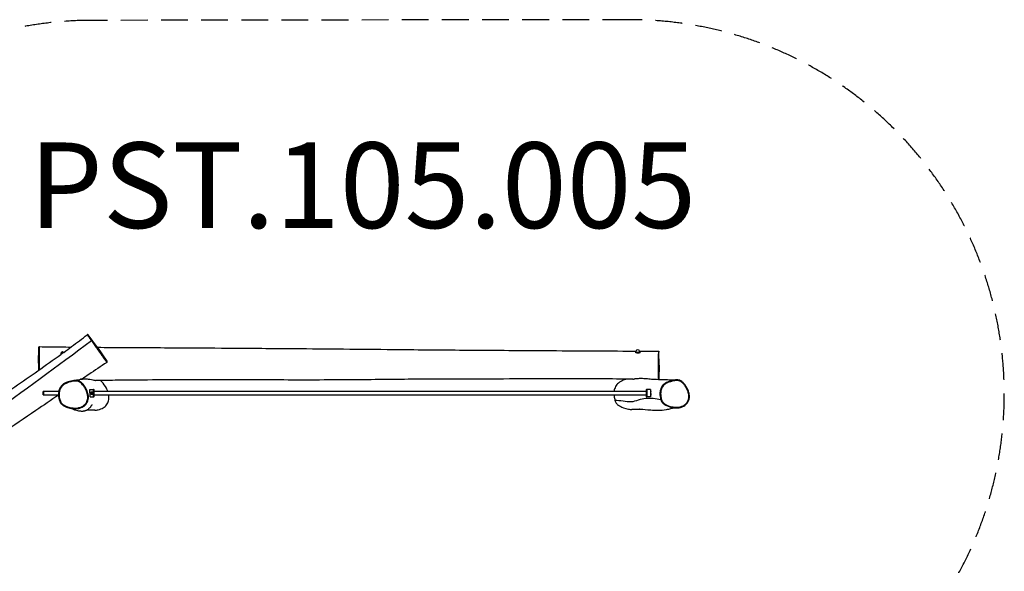
# Model space of a CAD drawing. Units: millimetres. Extents: x -4365 to 4418, y -3419 to 1738.
# Drawn here: x -183 to 4418, y -841 to 1738 of the extents above; entities that cross this region are included whole.
import ezdxf

# ---------------------------------------------------------------- set-up
doc = ezdxf.new("R2010")
doc.units = ezdxf.units.MM
doc.header["$LTSCALE"] = 50
doc.linetypes.add('DASHED', pattern=[0.75, 0.5, -0.25])
doc.layers.add('SW_hulplaag', color=6, linetype='Continuous', plot=False)
doc.layers.add('SW_Toestellen', color=2, linetype='Continuous')
doc.styles.add('SPW_2D_CAD', font='arial.ttf', dxfattribs={"height": 400})

msp = doc.modelspace()

# ---------------------------------------------------------------- linework, layer by layer
at = {"layer": 'SW_Toestellen'}
for p, q in [((180.3, 205.4), (137.4, 264.4)), ((-94.8, 132.4), (-93.2, 206.1)), ((180.3, 205.4), (224, 140.8)), ((2696.9, 183.4), (2696.9, 186.7)), ((2713.9, 183.3), (2713.9, 186.6)), ((2805.2, 122.6), (2804.3, 184)), ((2696.4, 180.9), (2696.4, 180.9)), ((2705.3, 178.4), (2705.3, 179.1)), ((2714.4, 180.5), (2714.4, 180.8)), ((-94.8, 132.4), (-94.3, 99.1)), ((2805.2, 122.6), (2803.9, 58.4)), ((108.1, 57.5), (106.9, 59.3)), ((0, 0), (-72.4, 0)), ((144.5, 2), (144.9, 2)), ((144.9, 9.3), (145.1, 9.5)), ((144.9, -2.2), (144.9, 9.3)), ((145.1, -3), (145.1, 9.5)), ((145.1, 9.5), (162.9, 9.5)), ((162.9, -25.5), (162.9, 9.5)), ((164.9, -23.5), (164.9, 7.5)), ((2744.9, 0), (164.9, 0)), ((2744.9, 7.5), (2744.9, -23.5)), ((2746.9, 9.5), (2746.9, -25.5)), ((2764.7, 9.5), (2746.9, 9.5)), ((2764.7, 9.5), (2764.7, -25.5)), ((2764.9, 9.3), (2764.7, 9.5)), ((2764.9, 9.3), (2764.9, -25.3)), ((2765.2, 2), (2764.9, 2)), ((-72.4, -16), (-1.2, -16)), ((146.8, -25.5), (162.9, -25.5)), ((164.9, -16), (2744.9, -16)), ((2764.7, -25.5), (2746.9, -25.5)), ((2764.9, -25.3), (2764.7, -25.5)), ((2765.8, -18), (2764.9, -18))]:
    msp.add_line(p, q, dxfattribs=at)
at = {"layer": 'SW_Toestellen', "color": 254, "linetype": 'DASHED', "ltscale": 5}
msp.add_lwpolyline([(2665.5, 1737.6), (152.2, 1734.4, 0.135064), (-742.7, 1486.9), (-3512.4, -166.9, 1), (-1718, -3172), (638.2, -1765), (2670.1, -1762.4, 1), (2665.5, 1737.6)], format="xyb", dxfattribs=at)
at = {"layer": 'SW_Toestellen'}
for radius in [4.58, 2.41, 1, 0.498]:
    msp.add_circle((154.9, -8), radius, dxfattribs=at)
for centre, radius, start, end in [((17.8, 175.8), 8.5, 50.8629, 201.1589), ((2705.4, 186.6), 8.5, 359.8072, 179.8072), ((162.9, 7.5), 2, 0, 90), ((2746.9, 7.5), 2, 90, 180), ((154.9, -8), 2.31, 132.3467, 192.3467), ((154.9, -8), 2.31, 192.3467, 252.3467), ((154.9, -8), 2.31, 72.3467, 132.3467), ((154.9, -8), 2.31, 252.3467, 312.3467), ((154.9, -8), 2.31, 12.3467, 72.3467), ((154.9, -8), 2.31, 312.3467, 12.3467), ((162.9, -23.5), 2, 270, 0), ((2746.9, -23.5), 2, 180, 270)]:
    msp.add_arc(centre, radius, start, end, dxfattribs=at)
for centre, major_axis, ratio, start_param, end_param in [((153.8, 235.8), (2.45, 1.73), 0.465609, 0.016286, 1.566094), ((2705.4, 183.3), (-9, 0.03), 0.328505, 5.948289, 6.272433), ((2705.4, 186.6), (-8.5, 0.03), 0.328505, 0, 3.141593), ((2705.4, 183.3), (9, -0.03), 0.328505, 6.272433, 6.618081), ((2705.4, 183.3), (-9, 0.03), 0.328505, 6.272433, 7.319631), ((2705.4, 183.3), (8.5, -0.03), 0.328505, 3.141593, 6.283185), ((2705.4, 183.3), (9, -0.03), 0.328505, 4.178038, 5.225236), ((2705.4, 183.3), (9, -0.03), 0.328505, 5.225236, 6.272433), ((6, -41), (-2.86, -0.9), 0.013157, 4.776758, 6.283185), ((2815.9, -37.5), (-2.86, -0.9), 0.032846, 0.095188, 1.652664)]:
    msp.add_ellipse(centre, major_axis=major_axis, ratio=ratio, start_param=start_param, end_param=end_param, dxfattribs=at)
msp.add_ellipse((-72.4, -8), major_axis=(0, 8), ratio=0.148774, dxfattribs=at)
for points, knots in [([(153, 237), (-6, 117.8), (-166.1, 0.3), (-374.4, -149.2), (-421.5, -182.4), (-468.8, -215.5)], [0.0012101, 0.0012101, 0.0012101, 0.0012101, 0.1714828, 0.1714828, 0.2209421, 0.2209421, 0.2209421, 0.2209421]), ([(23.2, 182.4), (35.4, 191.4), (47.7, 200.4), (84.4, 227.7), (108.8, 246.3), (133.1, 265)], [335.500113, 335.500113, 335.500113, 335.500113, 340.088257, 340.088257, 349.279874, 349.279874, 349.279874, 349.279874]), ([(137.4, 264.4), (137.4, 264.4), (137.4, 264.4), (137.4, 264.4), (137.3, 264.4), (137.3, 264.4), (137.3, 264.4), (137.3, 264.5), (137.3, 264.5), (137.2, 264.5), (137.2, 264.6), (137.2, 264.6), (137.2, 264.6), (137.1, 264.7), (137.1, 264.7), (137, 264.8), (136.9, 264.9), (136.7, 265.1), (136.6, 265.2), (136.2, 265.3), (136, 265.4), (135.6, 265.6), (135.4, 265.6), (134.9, 265.6), (134.4, 265.6), (133.7, 265.4), (133.4, 265.2), (133.1, 265)], [-3.8367349, -3.8367349, -3.8367349, -3.8367349, -3.8049077, -3.8049077, -3.7730806, -3.7730806, -3.7412534, -3.7412534, -3.7253398, -3.7253398, -3.7124405, -3.7124405, -3.7061658, -3.7061658, -3.6968793, -3.6968793, -3.6890777, -3.6890777, -3.6848913, -3.6848913, -3.6822051, -3.6822051, -3.6807655, -3.6807655, -3.6788188, -3.6788188, -3.677599, -3.677599, -3.677599, -3.677599]), ([(133.1, 265), (133.1, 265), (133.1, 265), (133.3, 264.7), (133.5, 264.4), (134.3, 263.4), (134.7, 262.7), (135.9, 261), (136.7, 260), (138.6, 257.2), (139.9, 255.4), (143, 251.1), (144.9, 248.4), (148.8, 242.9), (150.9, 239.9), (153, 237)], [-3.677599, -3.677599, -3.677599, -3.677599, -3.344683, -3.344683, -2.600267, -2.600267, -1.970639, -1.970639, -1.323047, -1.323047, -0.54981, -0.54981, 0.319252, 0.319252, 1.155633, 1.155633, 1.155633, 1.155633]), ([(156.2, 237.6), (154.2, 240.4), (152.2, 243.3), (148.4, 248.6), (146.7, 251.1), (143.8, 255.2), (142.6, 256.9), (140.7, 259.6), (140, 260.6), (138.9, 262.2), (138.5, 262.8), (137.8, 263.8), (137.5, 264.1), (137.4, 264.4), (137.3, 264.4), (137.4, 264.4)], [-1.155643, -1.155643, -1.155643, -1.155643, -0.319252, -0.319252, 0.54981, 0.54981, 1.323047, 1.323047, 1.970639, 1.970639, 2.600267, 2.600267, 3.344683, 3.344683, 3.836735, 3.836735, 3.836735, 3.836735]), ([(153, 237), (157, 231.3), (161.3, 225.2), (167.7, 216), (169.9, 212.8), (174.3, 206.6), (176.5, 203.4), (180.4, 197.7), (182.2, 195.2), (185.7, 190.1), (187.5, 187.5), (190.8, 182.8), (192.3, 180.7), (195.2, 176.6), (196.6, 174.6), (199.5, 170.4), (201.1, 168.2), (203.5, 164.7), (204.5, 163.3), (207.1, 159.6), (208.7, 157.4), (210.9, 154.2), (211.7, 153.1), (213.9, 149.9), (215.3, 148), (217.5, 144.8), (218.4, 143.5), (220.6, 140.3), (221.8, 138.6), (223.2, 136.6), (223.5, 136), (223.8, 135.6), (223.9, 135.5), (223.9, 135.5)], [-31.755431, -31.755431, -31.755431, -31.755431, -30.14476, -30.14476, -29.339425, -29.339425, -28.53409, -28.53409, -27.908708, -27.908708, -27.283325, -27.283325, -26.772934, -26.772934, -26.262542, -26.262542, -25.600488, -25.600488, -25.132643, -25.132643, -24.268357, -24.268357, -23.789948, -23.789948, -22.845435, -22.845435, -22.100959, -22.100959, -20.795603, -20.795603, -19.956861, -19.956861, -19.546726, -19.546726, -19.546726, -19.546726]), ([(224, 140.8), (223.8, 141), (223.7, 141.2), (222.7, 142.7), (221.5, 144.3), (219.3, 147.5), (218.5, 148.8), (216.3, 151.8), (215, 153.7), (212.8, 156.8), (212.1, 157.9), (209.9, 161), (208.3, 163.2), (205.8, 166.8), (204.9, 168.1), (202.5, 171.4), (201.1, 173.5), (198.3, 177.4), (197, 179.2), (194.4, 183), (193, 185), (189.9, 189.4), (188.2, 191.8), (184.8, 196.7), (183.1, 199.2), (179.3, 204.7), (177.1, 207.8), (172.8, 214), (170.6, 217), (164.3, 226.1), (160.1, 232), (156.2, 237.6)], [20.515289, 20.515289, 20.515289, 20.515289, 20.795603, 20.795603, 22.100959, 22.100959, 22.845435, 22.845435, 23.789948, 23.789948, 24.268357, 24.268357, 25.132643, 25.132643, 25.600488, 25.600488, 26.262542, 26.262542, 26.772934, 26.772934, 27.283325, 27.283325, 27.908708, 27.908708, 28.53409, 28.53409, 29.339425, 29.339425, 30.14476, 30.14476, 31.755431, 31.755431, 31.755431, 31.755431]), ([(-93.2, 206.1), (-93.2, 206.2), (-93.2, 206.2), (-93.2, 206.4), (-93.2, 206), (-93.2, 204.5), (-93.2, 203.9), (-93.2, 202), (-93.3, 200.3), (-93.3, 196.5), (-93.3, 194.4), (-93.3, 189.3), (-93.3, 186.4), (-93.3, 180.9), (-93.3, 178.5), (-93.3, 173.7), (-93.3, 171.3), (-93.4, 166.9), (-93.4, 164.9), (-93.4, 160.8), (-93.4, 158.7), (-93.4, 155.4), (-93.4, 154.3), (-93.4, 150.8), (-93.4, 148.3), (-93.4, 143.8), (-93.4, 141.9), (-93.5, 137.4), (-93.5, 134.9), (-93.5, 129.8), (-93.5, 127.3), (-93.6, 120.8), (-93.6, 116.7), (-93.6, 111), (-93.6, 109.3), (-93.7, 104.9), (-93.7, 102.2), (-93.7, 99.5)], [0.324617, 0.324617, 0.324617, 0.324617, 0.44793, 0.44793, 1.37779, 1.37779, 1.821169, 1.821169, 2.609335, 2.609335, 3.397502, 3.397502, 4.299452, 4.299452, 4.966388, 4.966388, 5.587834, 5.587834, 6.062731, 6.062731, 6.537629, 6.537629, 6.769814, 6.769814, 7.281927, 7.281927, 7.67121, 7.67121, 8.192538, 8.192538, 8.713867, 8.713867, 9.565698, 9.565698, 9.93823, 9.93823, 10.536467, 10.536467, 10.536467, 10.536467]), ([(-90.2, 209.2), (-90.5, 209.2), (-90.8, 209.2), (-91.4, 209), (-91.7, 208.9), (-92.1, 208.6), (-92.3, 208.4), (-92.7, 208), (-92.8, 207.8), (-93, 207.4), (-93, 207.3), (-93.1, 206.9), (-93.2, 206.9), (-93.2, 206.7), (-93.2, 206.7), (-93.2, 206.6), (-93.2, 206.6), (-93.2, 206.5), (-93.2, 206.5), (-93.2, 206.4), (-93.2, 206.4), (-93.2, 206.3), (-93.2, 206.3), (-93.2, 206.3), (-93.2, 206.3), (-93.2, 206.2), (-93.2, 206.2), (-93.2, 206.2), (-93.2, 206.2), (-93.2, 206.1)], [-0.5974911, -0.5974911, -0.5974911, -0.5974911, -0.5964131, -0.5964131, -0.595228, -0.595228, -0.5936707, -0.5936707, -0.5912245, -0.5912245, -0.5865904, -0.5865904, -0.5785647, -0.5785647, -0.5711758, -0.5711758, -0.5625542, -0.5625542, -0.5490624, -0.5490624, -0.5191153, -0.5191153, -0.4645404, -0.4645404, -0.4099656, -0.4099656, -0.3553907, -0.3553907, -0.3246168, -0.3246168, -0.3246168, -0.3246168]), ([(-90.7, 101.6), (-90.7, 103.2), (-90.7, 104.9), (-90.7, 108.3), (-90.7, 110), (-90.7, 115.8), (-90.7, 119.9), (-90.6, 126.6), (-90.6, 129.2), (-90.6, 134.4), (-90.6, 137), (-90.5, 141.7), (-90.5, 143.7), (-90.4, 148.5), (-90.4, 151.3), (-90.4, 155.1), (-90.4, 156.3), (-90.3, 159.9), (-90.3, 162.1), (-90.3, 166.5), (-90.3, 168.5), (-90.2, 173.1), (-90.2, 175.5), (-90.2, 180.5), (-90.2, 183), (-90.2, 188.6), (-90.2, 191.6), (-90.1, 196.8), (-90.1, 199), (-90.1, 203), (-90.1, 204.7), (-90.1, 206.7), (-90.1, 207.4), (-90.2, 208.8), (-90.2, 209.2), (-90.2, 209.2)], [-10.292675, -10.292675, -10.292675, -10.292675, -9.93823, -9.93823, -9.565698, -9.565698, -8.713867, -8.713867, -8.192538, -8.192538, -7.67121, -7.67121, -7.281927, -7.281927, -6.769814, -6.769814, -6.537629, -6.537629, -6.062731, -6.062731, -5.587834, -5.587834, -4.966388, -4.966388, -4.299452, -4.299452, -3.397502, -3.397502, -2.609335, -2.609335, -1.821169, -1.821169, -1.37779, -1.37779, -0.597491, -0.597491, -0.597491, -0.597491]), ([(-90.2, 209.2), (-56.9, 208.8), (-23.6, 208.4), (25.5, 207.8), (41.4, 207.6), (57.2, 207.5)], [0, 0, 0, 0, 10.000065, 10.000065, 14.757897, 14.757897, 14.757897, 14.757897]), ([(179.6, 206.3), (222.9, 206), (266.2, 205.6), (408, 204.8), (506.5, 204.5), (687.8, 203.5), (770.5, 202.9), (954.6, 201.4), (1055.9, 200.6), (1311.7, 198.7), (1466.2, 197.1), (1723.7, 194.7), (1826.8, 193.9), (2044.8, 192.3), (2159.7, 191.6), (2412.2, 190), (2549.7, 189.3), (2690.5, 188.6), (2693.8, 188.6), (2697.2, 188.6)], [27.007339, 27.007339, 27.007339, 27.007339, 40.002566, 40.002566, 69.544284, 69.544284, 94.391931, 94.391931, 124.787206, 124.787206, 171.151555, 171.151555, 202.063938, 202.063938, 236.551409, 236.551409, 277.821066, 277.821066, 278.825129, 278.825129, 278.825129, 278.825129]), ([(2696.5, 184.2), (2696.6, 184.2), (2696.7, 184.3), (2696.8, 184.4), (2696.9, 184.5), (2696.9, 184.5)], [-0.7402954, -0.7402954, -0.7402954, -0.7402954, -0.6628979, -0.6628979, -0.6275726, -0.6275726, -0.6275726, -0.6275726]), ([(2801.3, 188.2), (2801.3, 188.2), (2801.4, 188), (2801.4, 187.6), (2801.4, 187.1), (2801.4, 185.9), (2801.4, 185.2), (2801.4, 183.5), (2801.4, 182.6), (2801.4, 180.2), (2801.4, 178.4), (2801.3, 174.9), (2801.3, 173.3), (2801.3, 168.8), (2801.2, 165.9), (2801.2, 159.8), (2801.1, 156.8), (2801.1, 150.4), (2801, 146.9), (2801, 141.1), (2801, 138.9), (2800.9, 134.1), (2800.9, 131.6), (2800.9, 126.4), (2800.9, 123.8), (2800.8, 118.7), (2800.8, 116.3), (2800.8, 109.7), (2800.8, 105.6), (2800.8, 99.4), (2800.8, 97.3), (2800.9, 93.1), (2800.9, 91.2), (2800.9, 87.5), (2800.9, 85.8), (2800.9, 81.7), (2800.9, 79.4), (2800.9, 75.1), (2800.9, 73.2), (2800.9, 70.7), (2800.9, 70.1), (2800.9, 67.7), (2800.9, 66.1), (2800.9, 63.5), (2800.9, 62.5), (2800.9, 59.9), (2800.9, 58.5), (2800.9, 57), (2800.8, 56.6), (2800.8, 56.3)], [-0.451523, -0.451523, -0.451523, -0.451523, 0.102455, 0.102455, 0.984399, 0.984399, 2.026868, 2.026868, 2.944782, 2.944782, 4.421575, 4.421575, 5.524706, 5.524706, 7.134829, 7.134829, 8.484361, 8.484361, 9.833892, 9.833892, 10.622131, 10.622131, 11.480368, 11.480368, 12.338605, 12.338605, 13.105456, 13.105456, 14.448437, 14.448437, 15.207705, 15.207705, 15.966972, 15.966972, 16.688057, 16.688057, 17.802203, 17.802203, 18.916347, 18.916347, 19.318851, 19.318851, 20.465674, 20.465674, 21.387528, 21.387528, 22.870446, 22.870446, 23.458565, 23.458565, 23.458565, 23.458565]), ([(2801.3, 188.2), (2801.6, 188.2), (2802, 188.1), (2802.5, 187.9), (2802.8, 187.8), (2803.3, 187.5), (2803.4, 187.3), (2803.8, 186.9), (2803.9, 186.7), (2804.1, 186.3), (2804.1, 186.2), (2804.2, 186), (2804.2, 185.9), (2804.3, 185.7), (2804.3, 185.7), (2804.3, 185.6), (2804.3, 185.6), (2804.3, 185.5), (2804.3, 185.4), (2804.3, 185.3), (2804.3, 185.2), (2804.3, 185.1), (2804.3, 185), (2804.3, 184.8), (2804.3, 184.7), (2804.3, 184.5), (2804.3, 184.4), (2804.3, 184.2), (2804.3, 184.1), (2804.3, 184)], [-0.451523, -0.451523, -0.451523, -0.451523, -0.447556, -0.447556, -0.443151, -0.443151, -0.437317, -0.437317, -0.428167, -0.428167, -0.412488, -0.412488, -0.39397, -0.39397, -0.374198, -0.374198, -0.346204, -0.346204, -0.291526, -0.291526, -0.108547, -0.108547, 0.137557, 0.137557, 0.38366, 0.38366, 0.629764, 0.629764, 0.778995, 0.778995, 0.778995, 0.778995]), ([(2803.9, 58.4), (2803.9, 58.4), (2803.9, 58.5), (2803.9, 59), (2803.9, 59.6), (2803.9, 61.4), (2803.9, 62.7), (2803.9, 65.2), (2803.9, 66.2), (2803.9, 68.8), (2803.9, 70.3), (2803.9, 72.6), (2803.9, 73.2), (2803.9, 75.6), (2803.9, 77.5), (2803.9, 81.6), (2803.9, 83.8), (2803.9, 87.8), (2803.9, 89.4), (2803.9, 92.8), (2803.9, 94.7), (2803.9, 98.6), (2803.9, 100.6), (2803.9, 106.4), (2803.9, 110.2), (2804, 116.4), (2804, 118.7), (2804, 123.4), (2804, 125.9), (2804, 130.8), (2804, 133.2), (2804.1, 137.7), (2804.1, 139.8), (2804.1, 145.3), (2804.2, 148.6), (2804.2, 154.9), (2804.2, 157.7), (2804.3, 163.6), (2804.3, 166.4), (2804.3, 170.7), (2804.3, 172.3), (2804.4, 175.7), (2804.4, 177.4), (2804.4, 179.8), (2804.4, 180.7), (2804.4, 182.3), (2804.4, 183.1), (2804.4, 183.8), (2804.4, 183.9), (2804.3, 184)], [-24.064794, -24.064794, -24.064794, -24.064794, -23.854926, -23.854926, -22.870446, -22.870446, -21.387528, -21.387528, -20.465674, -20.465674, -19.318851, -19.318851, -18.916347, -18.916347, -17.802203, -17.802203, -16.688057, -16.688057, -15.966972, -15.966972, -15.207705, -15.207705, -14.448437, -14.448437, -13.105456, -13.105456, -12.338605, -12.338605, -11.480368, -11.480368, -10.622131, -10.622131, -9.833892, -9.833892, -8.484361, -8.484361, -7.134829, -7.134829, -5.524706, -5.524706, -4.421575, -4.421575, -2.944782, -2.944782, -2.026868, -2.026868, -0.984399, -0.984399, -0.778995, -0.778995, -0.778995, -0.778995]), ([(-500.9, -184.5), (-402.8, -115.6), (-304.4, -47), (-133.8, 71.7), (-60.9, 121.8), (9.9, 172.8)], [271.500401, 271.500401, 271.500401, 271.500401, 307.480792, 307.480792, 333.845513, 333.845513, 333.845513, 333.845513]), ([(23.2, 182.4), (23.2, 182.4), (23.1, 182.4), (22.9, 182.2), (22.6, 181.9), (21.8, 181.3), (21.4, 180.9), (20.1, 179.9), (19.4, 179.3), (18.3, 178.5), (18.1, 178.4), (17.7, 178.1), (17.6, 178), (17.4, 177.8), (17.2, 177.7), (17, 177.6), (16.9, 177.5), (16.5, 177.2), (16.3, 177.1), (15.4, 176.4), (14.7, 175.9), (13.3, 174.9), (12.6, 174.4), (11.4, 173.6), (10.9, 173.3), (10.1, 172.9), (9.9, 172.8), (9.9, 172.8)], [-2.587356, -2.587356, -2.587356, -2.587356, -2.402968, -2.402968, -2.112252, -2.112252, -1.846437, -1.846437, -1.518426, -1.518426, -1.429424, -1.429424, -1.380578, -1.380578, -1.340266, -1.340266, -1.292878, -1.292878, -1.212434, -1.212434, -0.942228, -0.942228, -0.651766, -0.651766, -0.328665, -0.328665, 0, 0, 0, 0]), ([(224, 140.8), (224.1, 140.7), (224.1, 140.5), (224.3, 140.3), (224.4, 140.2), (224.5, 140), (224.6, 139.9), (224.7, 139.7), (224.7, 139.7), (224.8, 139.5), (224.8, 139.5), (224.9, 139.3), (224.9, 139.3), (225, 139.1), (225, 139.1), (225, 139), (225.1, 138.9), (225.2, 138.6), (225.2, 138.4), (225.2, 137.9), (225.2, 137.7), (225.1, 137.4), (225.1, 137.2), (224.9, 136.7), (224.7, 136.3), (224.3, 135.8), (224.1, 135.6), (223.9, 135.5)], [-20.5152895, -20.5152895, -20.5152895, -20.5152895, -20.3215769, -20.3215769, -20.1278642, -20.1278642, -19.9341516, -19.9341516, -19.740439, -19.740439, -19.6435827, -19.6435827, -19.6138393, -19.6138393, -19.6011383, -19.6011383, -19.5825446, -19.5825446, -19.5674793, -19.5674793, -19.5612891, -19.5612891, -19.5568165, -19.5568165, -19.5501658, -19.5501658, -19.5467264, -19.5467264, -19.5467264, -19.5467264]), ([(223.9, 135.5), (196.2, 116.9), (168.6, 98.2), (130.2, 72.2), (119.4, 64.9), (108.6, 57.6)], [0, 0, 0, 0, 10.00001, 10.00001, 13.918082, 13.918082, 13.918082, 13.918082]), ([(71, 51.1), (66.1, 50.5), (61.2, 49.5), (52.5, 47.4), (48.5, 46.3), (41.3, 43.9), (38.1, 42.7), (32.6, 40.3), (30.3, 39.2), (26.3, 37), (24.5, 35.9), (19.9, 32.8), (17.2, 30.7), (12.7, 26.3), (10.9, 24.1), (7.6, 19.8), (6.3, 17.5), (3.9, 12.8), (2.8, 10.3), (1.1, 4.9), (0.4, 2.1), (-0.7, -4.3), (-1.1, -7.7), (-1.3, -15.5), (-1.1, -19.8), (-0.3, -26.7), (0.1, -29.3), (1.1, -34.5), (1.7, -37.1), (3.1, -41.9), (3.8, -44.1), (5.2, -47.7), (5.8, -49.1), (7.6, -52.5), (8.8, -54.5), (11.2, -57.6), (12.4, -58.8), (14.9, -61.2), (16.3, -62.3), (19.9, -64.8), (22.1, -66.1), (28.3, -69.5), (32.4, -71.3), (39.8, -74.2), (43.1, -75.4), (49.5, -77.3), (52.7, -78.1), (58.8, -79.4), (61.6, -79.9), (67.1, -80.6), (69.8, -80.8), (74.8, -81), (77.3, -81), (84.2, -80.7), (88.7, -80.2), (97.1, -78.4), (101, -77.2), (108.1, -74.3), (111.3, -72.7), (117, -69.2), (119.6, -67.3), (124.1, -63.3), (126.1, -61.3), (129.1, -57.5), (130.3, -55.8), (132.5, -52.3), (133.4, -50.4), (134.3, -48.6)], [15.842503, 15.842503, 15.842503, 15.842503, 16.834665, 16.834665, 17.661378, 17.661378, 18.349799, 18.349799, 18.861074, 18.861074, 19.263135, 19.263135, 19.939402, 19.939402, 20.480487, 20.480487, 20.984444, 20.984444, 21.505585, 21.505585, 22.08014, 22.08014, 22.763163, 22.763163, 23.616459, 23.616459, 24.141211, 24.141211, 24.678753, 24.678753, 25.130411, 25.130411, 25.435402, 25.435402, 25.865512, 25.865512, 26.1723, 26.1723, 26.514285, 26.514285, 27.013114, 27.013114, 27.911741, 27.911741, 28.611983, 28.611983, 29.268335, 29.268335, 29.851909, 29.851909, 30.376902, 30.376902, 30.857225, 30.857225, 31.753512, 31.753512, 32.549244, 32.549244, 33.250251, 33.250251, 33.867766, 33.867766, 34.414628, 34.414628, 34.80958, 34.80958, 35.204532, 35.204532, 35.204532, 35.204532]), ([(5.8, -41), (5, -38.7), (4.4, -36.3), (2.8, -29), (2.1, -24.1), (1.5, -14.4), (1.5, -9.6), (2.5, -1.6), (3.1, 1.8), (5.1, 8.5), (6.4, 11.8), (9.8, 18.1), (12, 21.1), (16.2, 25.8), (18.1, 27.5), (22.2, 30.9), (24.4, 32.5), (29.1, 35.3), (31.6, 36.6), (38.4, 39.8), (42.9, 41.5), (50.2, 43.8), (53, 44.6), (59.1, 46.1), (62.4, 46.8), (68.8, 47.9), (72, 48.3), (77.6, 48.7), (80.1, 48.7), (85.1, 48.4), (87.5, 47.9), (91.6, 46.7), (93.2, 46), (96.3, 44.5), (97.8, 43.6), (102.5, 40.3), (105.4, 37.7), (110.2, 32.6), (112.2, 30.2), (115, 26.6), (115.9, 25.4), (119.2, 20.7), (121.5, 17), (125.7, 9.5), (127.6, 5.5), (130.8, -2.3), (132.1, -6.2), (133.9, -13.1), (134.5, -16), (135, -20.1), (135.2, -21.2), (135.5, -25.4), (135.6, -28.5), (135, -35.3), (134.4, -39), (132.3, -45.5), (131, -48.5), (128.1, -53.6), (126.6, -55.7), (123.5, -59.4), (122, -61), (118.7, -64.1), (116.9, -65.4), (111.2, -69.4), (107.1, -71.5), (99.9, -74.3), (97, -75.2), (92.5, -76.3), (90.9, -76.6), (85.1, -77.6), (80.8, -78), (72.8, -78.1), (69.2, -77.9), (60.9, -76.9), (56.3, -76), (48.2, -74), (44.8, -72.9), (38.7, -70.7), (36.1, -69.7), (32.3, -68.1), (31.1, -67.5), (28.1, -66.1), (26.3, -65.2), (22.8, -63.2), (21.1, -62.2), (17.4, -59.6), (15.5, -58), (12.1, -54.3), (10.6, -52.1), (7.9, -47), (6.7, -44), (5.8, -41)], [-24.828108, -24.828108, -24.828108, -24.828108, -24.321311, -24.321311, -23.301597, -23.301597, -22.331592, -22.331592, -21.628881, -21.628881, -20.906425, -20.906425, -20.153136, -20.153136, -19.626182, -19.626182, -19.062037, -19.062037, -18.497891, -18.497891, -17.513612, -17.513612, -16.914405, -16.914405, -16.227594, -16.227594, -15.569597, -15.569597, -15.060651, -15.060651, -14.551705, -14.551705, -14.193186, -14.193186, -13.834667, -13.834667, -13.028364, -13.028364, -12.393663, -12.393663, -12.089957, -12.089957, -11.204372, -11.204372, -10.318786, -10.318786, -9.471554, -9.471554, -8.855461, -8.855461, -8.628921, -8.628921, -7.985057, -7.985057, -7.235648, -7.235648, -6.569882, -6.569882, -6.039083, -6.039083, -5.580146, -5.580146, -5.121209, -5.121209, -4.163385, -4.163385, -3.54628, -3.54628, -3.213019, -3.213019, -2.323241, -2.323241, -1.582392, -1.582392, -0.612608, -0.612608, 0.130819, 0.130819, 0.707807, 0.707807, 0.985987, 0.985987, 1.392329, 1.392329, 1.798672, 1.798672, 2.308805, 2.308805, 2.84638, 2.84638, 3.501326, 3.501326, 3.501326, 3.501326]), ([(67.2, 50.6), (68.6, 50.9), (70.8, 51.4), (75.6, 52.3), (78.1, 52.7), (86.5, 53.8), (87.9, 54.1), (102.4, 56.8), (109.1, 57.9), (124.5, 58.5), (131.3, 58.2), (137.5, 58)], [23.947498, 23.947498, 23.947498, 23.947498, 36.987694, 36.987694, 56.661051, 56.661051, 102.881222, 102.881222, 123.716336, 123.716336, 142.433026, 142.433026, 142.433026, 142.433026]), ([(134.3, -48.6), (135, -46.8), (135.7, -45.1), (137.4, -39.6), (138.1, -35.8), (138.7, -28.6), (138.6, -25.2), (138.2, -20.8), (138.1, -19.7), (137.5, -15.5), (136.9, -12.4), (135, -5.3), (133.7, -1.3), (130.4, 6.8), (128.5, 10.8), (124.2, 18.6), (121.8, 22.3), (118.4, 27.2), (117.5, 28.4), (114.7, 32.1), (112.6, 34.5), (107.6, 39.8), (104.6, 42.6), (99.6, 46.1), (97.9, 47), (94.5, 48.7), (92.7, 49.5), (88.3, 50.8), (85.6, 51.3), (80.3, 51.7), (77.7, 51.7), (73.7, 51.4), (72.4, 51.2), (71, 51.1)], [6.875099, 6.875099, 6.875099, 6.875099, 7.235648, 7.235648, 7.985057, 7.985057, 8.628921, 8.628921, 8.855461, 8.855461, 9.471554, 9.471554, 10.318786, 10.318786, 11.204372, 11.204372, 12.089957, 12.089957, 12.393663, 12.393663, 13.028364, 13.028364, 13.834667, 13.834667, 14.193186, 14.193186, 14.551705, 14.551705, 15.060651, 15.060651, 15.569597, 15.569597, 15.842503, 15.842503, 15.842503, 15.842503]), ([(100.1, 56.5), (100.2, 56.6), (100.2, 56.6), (100.4, 56.8), (100.6, 56.9), (100.8, 57.1), (100.9, 57.1), (101.2, 57.3), (101.3, 57.4), (101.7, 57.6), (101.9, 57.8), (102.8, 58.3), (103.4, 58.6), (104.6, 59.1), (105.2, 59.3), (106.1, 59.5), (106.5, 59.5), (106.8, 59.4), (106.9, 59.3), (106.9, 59.3)], [-3.812378, -3.812378, -3.812378, -3.812378, -3.785597, -3.785597, -3.73516, -3.73516, -3.693702, -3.693702, -3.646166, -3.646166, -3.565893, -3.565893, -3.327794, -3.327794, -3.096221, -3.096221, -2.849743, -2.849743, -2.73958, -2.73958, -2.73958, -2.73958]), ([(137.5, 58), (140.1, 57.9), (142.7, 57.7), (150.3, 56.8), (155.2, 55.7), (162.7, 53.7), (165.4, 52.8), (169, 51.6), (170.1, 51.1), (171.2, 50.8), (171.4, 50.7), (171.6, 50.7), (171.6, 50.7), (171.7, 50.7)], [5.160761, 5.160761, 5.160761, 5.160761, 5.862881, 5.862881, 7.327833, 7.327833, 8.473608, 8.473608, 9.295244, 9.295244, 9.585161, 9.585161, 9.735522, 9.735522, 9.735522, 9.735522]), ([(2681.9, 57), (2631.3, 57.7), (2580.7, 58.2), (2457.4, 58.9), (2384.7, 58.8), (2243.4, 58.4), (2174.8, 58.2), (2030.3, 57.9), (1954.3, 58), (1784.6, 57.7), (1690.9, 57.1), (1491.9, 55.2), (1386.7, 54), (1170, 53.1), (1058.6, 53.3), (846.1, 54), (745, 54.4), (521.6, 54.3), (399.4, 53.3), (242, 51.6), (206.8, 51.1), (171.7, 50.7)], [11.894697, 11.894697, 11.894697, 11.894697, 27.077091, 27.077091, 48.924583, 48.924583, 69.493643, 69.493643, 92.294026, 92.294026, 120.399993, 120.399993, 151.978064, 151.978064, 185.404217, 185.404217, 215.766171, 215.766171, 252.434753, 252.434753, 262.985992, 262.985992, 262.985992, 262.985992]), ([(228.9, 0), (227.1, 5.1), (224.9, 9.9), (216.6, 26.1), (209, 36.7), (198.9, 46.6), (196.2, 48.9), (193.3, 50.9), (193.3, 50.9), (193.3, 51)], [29.765978, 29.765978, 29.765978, 29.765978, 33.462727, 33.462727, 42.656291, 42.656291, 45.681498, 45.681498, 45.704768, 45.704768, 45.704768, 45.704768]), ([(2655, 57.3), (2647.7, 55.5), (2639.5, 52.9), (2627.4, 47.4), (2623.4, 45.1), (2613.3, 38.3), (2608.3, 33.2), (2599.8, 21), (2597.1, 13.9), (2595.1, 4.6), (2594.7, 2.3), (2594.4, 0)], [73.682879, 73.682879, 73.682879, 73.682879, 77.475801, 77.475801, 79.771604, 79.771604, 84.022003, 84.022003, 89.198985, 89.198985, 90.924887, 90.924887, 90.924887, 90.924887]), ([(2681.9, 57), (2681.9, 57), (2682, 57), (2682.1, 57), (2682.2, 57), (2682.6, 57.1), (2683, 57.2), (2684.1, 57.5), (2684.8, 57.7), (2687.1, 58.3), (2688.8, 58.7), (2692.3, 59.5), (2693.9, 59.8), (2695.7, 60.1)], [12.509253, 12.509253, 12.509253, 12.509253, 12.649301, 12.649301, 12.85638, 12.85638, 13.282813, 13.282813, 13.835756, 13.835756, 14.695243, 14.695243, 15.334056, 15.334056, 15.334056, 15.334056]), ([(2703.8, 60.9), (2705.4, 61), (2707.3, 61.1), (2714.3, 61.3), (2720.4, 61.4), (2735.3, 61), (2743.7, 60.3), (2759.6, 58.8), (2767.3, 58.1), (2786.3, 56.8), (2798.3, 56.4), (2825.6, 55.5), (2840.1, 55.1), (2866.2, 54.5), (2877.6, 54.2), (2888.8, 54.1)], [97.167236, 97.167236, 97.167236, 97.167236, 104.393815, 104.393815, 121.923928, 121.923928, 142.390667, 142.390667, 167.294878, 167.294878, 202.233159, 202.233159, 235.710217, 235.710217, 259.253542, 259.253542, 259.253542, 259.253542]), ([(2803.9, 58.4), (2803.9, 58.3), (2803.9, 58.3), (2803.9, 58.2), (2803.9, 58.1), (2803.9, 58.1), (2803.9, 58), (2803.9, 57.9), (2803.9, 57.9), (2803.9, 57.8), (2803.9, 57.8), (2803.8, 57.6), (2803.8, 57.6), (2803.8, 57.5), (2803.8, 57.4), (2803.8, 57.2), (2803.7, 57.1), (2803.6, 56.8), (2803.5, 56.7), (2803.4, 56.4), (2803.3, 56.3), (2803.3, 56.2)], [24.0647944, 24.0647944, 24.0647944, 24.0647944, 24.2161329, 24.2161329, 24.3674714, 24.3674714, 24.5188099, 24.5188099, 24.6701483, 24.6701483, 24.7458176, 24.7458176, 24.7604401, 24.7604401, 24.7809002, 24.7809002, 24.797147, 24.797147, 24.8052604, 24.8052604, 24.8084303, 24.8084303, 24.8084303, 24.8084303]), ([(2888.8, 54.1), (2886.3, 54.1), (2883.8, 53.9), (2879.4, 53.5), (2877.4, 53.2), (2872.2, 52.4), (2869, 51.7), (2862.6, 50.1), (2859.5, 49.3), (2852.1, 47), (2847.9, 45.5), (2840.7, 42.2), (2837.7, 40.7), (2832.4, 37.4), (2830.2, 35.9), (2825.7, 32.2), (2823.5, 30), (2819.2, 25), (2817.2, 22.1), (2813.7, 15.6), (2812.2, 11.8), (2810.3, 4.8), (2809.7, 1.6), (2809.2, -2.8), (2809.1, -4.1), (2808.8, -9), (2808.8, -12.8), (2809.4, -21.4), (2810.1, -26.3), (2811.7, -33.6), (2812.3, -36), (2813.1, -38.4)], [14.749042, 14.749042, 14.749042, 14.749042, 15.236504, 15.236504, 15.615008, 15.615008, 16.278468, 16.278468, 16.914828, 16.914828, 17.802318, 17.802318, 18.457505, 18.457505, 18.98334, 18.98334, 19.571735, 19.571735, 20.221514, 20.221514, 20.98411, 20.98411, 21.600488, 21.600488, 21.844422, 21.844422, 22.563592, 22.563592, 23.526415, 23.526415, 24.016749, 24.016749, 24.016749, 24.016749]), ([(2816.2, -37.5), (2815.5, -35.2), (2814.9, -32.9), (2813.3, -25.8), (2812.6, -21), (2812, -12.7), (2812, -9.1), (2812.3, -4.3), (2812.4, -3.1), (2812.9, 1.1), (2813.5, 4.2), (2815.3, 10.8), (2816.7, 14.4), (2820, 20.6), (2821.9, 23.3), (2825.9, 28), (2828, 30), (2832.3, 33.5), (2834.4, 35), (2839.4, 38.1), (2842.3, 39.6), (2849.3, 42.7), (2853.4, 44.2), (2860.6, 46.5), (2863.6, 47.3), (2869.9, 48.8), (2873.1, 49.5), (2878.2, 50.3), (2880, 50.6), (2884.5, 51), (2887.2, 51.2), (2891.7, 51.1), (2893.5, 50.9), (2896.5, 50.3), (2897.8, 50.1), (2901, 49.1), (2903, 48.2), (2906.7, 46.2), (2908.5, 45), (2912.3, 42), (2914.3, 40.2), (2918, 36.3), (2919.8, 34.3), (2922.8, 30.5), (2924.1, 28.8), (2927.8, 23.6), (2930, 20), (2934.1, 12.5), (2936, 8.7), (2939.4, 0.3), (2940.9, -4.3), (2943, -13.3), (2943.7, -17.7), (2943.9, -24.6), (2943.8, -27.2), (2943.4, -31.5), (2943.1, -33.4), (2942.3, -37), (2941.8, -38.8), (2940.2, -43.4), (2938.9, -46.1), (2935.9, -51), (2934.2, -53.4), (2930.4, -57.6), (2928.2, -59.6), (2922.3, -64.2), (2918.2, -66.6), (2912, -69.3), (2909.9, -70.1), (2903.8, -72), (2899.6, -73), (2891.1, -74.1), (2886.7, -74.2), (2876.6, -73.9), (2870.6, -73.1), (2860.6, -70.9), (2856.5, -69.7), (2849.9, -67.4), (2847.4, -66.4), (2842.2, -64.2), (2839.5, -63), (2834.6, -60.4), (2832.3, -59.2), (2828.3, -56.4), (2826.5, -55), (2823.8, -52.3), (2822.8, -51.1), (2821, -48.5), (2820.2, -47.1), (2818.1, -43.1), (2817.1, -40.3), (2816.2, -37.5)], [-24.016749, -24.016749, -24.016749, -24.016749, -23.526415, -23.526415, -22.563592, -22.563592, -21.844422, -21.844422, -21.600488, -21.600488, -20.98411, -20.98411, -20.221514, -20.221514, -19.571735, -19.571735, -18.98334, -18.98334, -18.457505, -18.457505, -17.802318, -17.802318, -16.914828, -16.914828, -16.278468, -16.278468, -15.615008, -15.615008, -15.236504, -15.236504, -14.696965, -14.696965, -14.33281, -14.33281, -14.076209, -14.076209, -13.647071, -13.647071, -13.217932, -13.217932, -12.675129, -12.675129, -12.132327, -12.132327, -11.700427, -11.700427, -10.84973, -10.84973, -9.999032, -9.999032, -9.025987, -9.025987, -8.147657, -8.147657, -7.635695, -7.635695, -7.262388, -7.262388, -6.889082, -6.889082, -6.295411, -6.295411, -5.718456, -5.718456, -5.141501, -5.141501, -4.201159, -4.201159, -3.76508, -3.76508, -2.897514, -2.897514, -2.029947, -2.029947, -0.831317, -0.831317, 0.034799, 0.034799, 0.583903, 0.583903, 1.18008, 1.18008, 1.698679, 1.698679, 2.159812, 2.159812, 2.475514, 2.475514, 2.791216, 2.791216, 3.385289, 3.385289, 3.385289, 3.385289]), ([(2877.5, -76.8), (2879.9, -77), (2882.4, -77.1), (2887.2, -77.1), (2889.5, -77), (2896.1, -76.5), (2900.4, -75.7), (2908.4, -73.7), (2912, -72.4), (2918.7, -69.4), (2921.7, -67.7), (2927.1, -64.1), (2929.4, -62.2), (2933.6, -58.2), (2935.4, -56.1), (2938.6, -51.9), (2939.9, -49.7), (2942.2, -45.3), (2943.2, -43), (2944.8, -38.2), (2945.4, -35.7), (2946.2, -30.6), (2946.4, -27.8), (2946.5, -22), (2946.3, -18.8), (2945.4, -12), (2944.7, -8.4), (2942.4, -0.3), (2940.8, 4.1), (2937.8, 11.1), (2936.5, 13.7), (2933.6, 19), (2932.1, 21.8), (2928.7, 27), (2926.9, 29.6), (2923.3, 34.4), (2921.5, 36.5), (2918.1, 40.2), (2916.5, 41.8), (2912.4, 45.5), (2909.8, 47.6), (2905, 50.3), (2903.1, 51.3), (2899.5, 52.6), (2897.8, 53), (2893.7, 53.8), (2891.2, 54), (2888.8, 54.1)], [1.729571, 1.729571, 1.729571, 1.729571, 2.216537, 2.216537, 2.666541, 2.666541, 3.506348, 3.506348, 4.254952, 4.254952, 4.911166, 4.911166, 5.49027, 5.49027, 6.006148, 6.006148, 6.485159, 6.485159, 6.950907, 6.950907, 7.425731, 7.425731, 7.945924, 7.945924, 8.543025, 8.543025, 9.265203, 9.265203, 10.178203, 10.178203, 10.745815, 10.745815, 11.358994, 11.358994, 11.976417, 11.976417, 12.524189, 12.524189, 12.951203, 12.951203, 13.589141, 13.589141, 13.971921, 13.971921, 14.297792, 14.297792, 14.749042, 14.749042, 14.749042, 14.749042]), ([(144.9, -0.1), (144.8, 0.3), (144.7, 0.7), (144.5, 1.4), (144.5, 1.6), (144.5, 1.8), (144.5, 1.9), (144.5, 1.9), (144.5, 2), (144.5, 2), (144.5, 2), (144.5, 2)], [-1.4533677, -1.4533677, -1.4533677, -1.4533677, -1.2200086, -1.2200086, -1.0138806, -1.0138806, -0.9171171, -0.9171171, -0.8445273, -0.8445273, -0.7844984, -0.7844984, -0.7844984, -0.7844984]), ([(2765.2, 2), (2765.2, 2), (2765.3, 2), (2765.3, 2), (2765.3, 2), (2765.3, 2), (2765.4, 1.9), (2765.5, 1.7), (2765.5, 1.4), (2765.5, 0.5), (2765.5, -0.1), (2765.5, -1.8), (2765.4, -2.8), (2765.4, -5.2), (2765.4, -6.5), (2765.5, -9.1), (2765.6, -10.3), (2765.8, -12.5), (2765.9, -13.5), (2766, -15.2), (2766.1, -15.9), (2766.1, -17.2), (2766.1, -17.6), (2766, -17.9), (2765.9, -17.9), (2765.9, -18), (2765.9, -18), (2765.9, -18), (2765.9, -18), (2765.8, -18)], [-3.566913, -3.566913, -3.566913, -3.566913, -3.548949, -3.548949, -3.498557, -3.498557, -3.421518, -3.421518, -3.105444, -3.105444, -2.78932, -2.78932, -2.400743, -2.400743, -2.006428, -2.006428, -1.634496, -1.634496, -1.289656, -1.289656, -0.977405, -0.977405, -0.585091, -0.585091, -0.485072, -0.485072, -0.432466, -0.432466, -0.412396, -0.412396, -0.412396, -0.412396]), ([(-1.1, -16.9), (-36.5, -41), (-71.8, -65), (-211.4, -160.4), (-315.4, -231.9), (-419.1, -303.9)], [27.179192, 27.179192, 27.179192, 27.179192, 40.000316, 40.000316, 77.883502, 77.883502, 77.883502, 77.883502]), ([(146.8, -25.5), (146.8, -25.5), (146.7, -25.5), (146.7, -25.2), (146.7, -24.9), (146.7, -23.6), (146.8, -22.5), (146.9, -19.6), (146.9, -17.7), (146.8, -13.7), (146.6, -11.5), (146, -7.1), (145.5, -5), (145.1, -3)], [-3.977395, -3.977395, -3.977395, -3.977395, -3.78591, -3.78591, -3.35278, -3.35278, -2.700886, -2.700886, -2.021833, -2.021833, -1.339356, -1.339356, -0.697835, -0.697835, -0.697835, -0.697835]), ([(151.7, -13.4), (151.2, -13.1), (150.8, -12.8), (149.9, -11.9), (149.4, -11.2), (148.8, -9.6), (148.6, -8.8), (148.6, -7.2), (148.8, -6.4), (149.4, -4.8), (149.9, -4.1), (150.8, -3.2), (151.2, -2.9), (151.7, -2.6)], [0.319652, 0.319652, 0.319652, 0.319652, 0.475586, 0.475586, 0.713231, 0.713231, 0.950876, 0.950876, 1.188521, 1.188521, 1.426165, 1.426165, 1.582099, 1.582099, 1.582099, 1.582099]), ([(151.7, -2.6), (151.9, -2.5), (152.1, -2.4), (153.2, -2.1), (154, -2), (154.9, -2), (155.7, -2), (156.6, -2.1), (157.6, -2.4), (157.8, -2.5), (158, -2.6)], [-0.3097802, -0.3097802, -0.3097802, -0.3097802, -0.2444345, -0.2444345, 0, 0, 0, 0.2444345, 0.2444345, 0.3097802, 0.3097802, 0.3097802, 0.3097802]), ([(158, -13.4), (157.8, -13.5), (157.6, -13.6), (156.6, -13.9), (155.7, -14), (154, -14), (153.2, -13.9), (152.1, -13.6), (151.9, -13.5), (151.7, -13.4)], [1.6872324, 1.6872324, 1.6872324, 1.6872324, 1.7525781, 1.7525781, 1.9970126, 1.9970126, 2.241447, 2.241447, 2.3067927, 2.3067927, 2.3067927, 2.3067927]), ([(152.6, -8.5), (152.6, -8.4), (152.6, -8.3), (152.6, -8.1), (152.7, -8), (152.8, -7.9), (152.9, -7.9), (152.9, -7.8)], [0.11283055, 0.11283055, 0.11283055, 0.11283055, 0.1409699, 0.1409699, 0.16910924, 0.16910924, 0.18978007, 0.18978007, 0.18978007, 0.18978007]), ([(153.2, -9), (153.1, -9), (153, -8.9), (152.9, -8.9), (152.8, -8.8), (152.7, -8.7), (152.6, -8.6), (152.6, -8.5)], [0.03588102, 0.03588102, 0.03588102, 0.03588102, 0.05655185, 0.05655185, 0.0846912, 0.0846912, 0.11283055, 0.11283055, 0.11283055, 0.11283055]), ([(152.9, -7.8), (152.9, -7.8), (153, -7.8), (153, -7.8), (153.1, -7.7), (153.2, -7.6), (153.2, -7.5), (153.2, -7.4), (153.3, -7.4), (153.2, -7.2), (153.2, -7.2), (153.2, -7.1), (153.2, -7), (153.2, -7)], [0.02959454, 0.02959454, 0.02959454, 0.02959454, 0.03779915, 0.03779915, 0.05649197, 0.05649197, 0.07518479, 0.07518479, 0.0938776, 0.0938776, 0.11257042, 0.11257042, 0.12077503, 0.12077503, 0.12077503, 0.12077503]), ([(153.2, -7), (153.1, -7), (153.1, -6.9), (153.1, -6.7), (153.1, -6.6), (153.2, -6.4), (153.2, -6.4), (153.3, -6.3)], [0.03588102, 0.03588102, 0.03588102, 0.03588102, 0.05655185, 0.05655185, 0.0846912, 0.0846912, 0.11283055, 0.11283055, 0.11283055, 0.11283055]), ([(153.7, -9.6), (153.7, -9.6), (153.7, -9.5), (153.7, -9.5), (153.7, -9.4), (153.7, -9.3), (153.6, -9.2), (153.5, -9.1), (153.5, -9.1), (153.4, -9), (153.3, -9), (153.2, -9), (153.2, -9), (153.2, -9)], [0.02959454, 0.02959454, 0.02959454, 0.02959454, 0.03779915, 0.03779915, 0.05649197, 0.05649197, 0.07518479, 0.07518479, 0.0938776, 0.0938776, 0.11257042, 0.11257042, 0.12077503, 0.12077503, 0.12077503, 0.12077503]), ([(153.3, -6.3), (153.4, -6.2), (153.5, -6.2), (153.7, -6.1), (153.8, -6.1), (153.9, -6.2), (154, -6.2), (154, -6.2)], [0.11283055, 0.11283055, 0.11283055, 0.11283055, 0.1409699, 0.1409699, 0.16910924, 0.16910924, 0.18978007, 0.18978007, 0.18978007, 0.18978007]), ([(154.2, -10.2), (154.1, -10.2), (154, -10.1), (153.8, -10), (153.8, -9.9), (153.8, -9.7), (153.7, -9.7), (153.7, -9.6)], [0.11283055, 0.11283055, 0.11283055, 0.11283055, 0.1409699, 0.1409699, 0.16910924, 0.16910924, 0.18978007, 0.18978007, 0.18978007, 0.18978007]), ([(154, -6.2), (154.1, -6.2), (154.1, -6.3), (154.2, -6.3), (154.2, -6.3), (154.4, -6.3), (154.4, -6.3), (154.6, -6.3), (154.6, -6.3), (154.7, -6.2), (154.8, -6.2), (154.8, -6.1), (154.9, -6.1), (154.9, -6.1)], [0.02959454, 0.02959454, 0.02959454, 0.02959454, 0.03779915, 0.03779915, 0.05649197, 0.05649197, 0.07518479, 0.07518479, 0.0938776, 0.0938776, 0.11257042, 0.11257042, 0.12077503, 0.12077503, 0.12077503, 0.12077503]), ([(154.9, -9.9), (154.8, -10), (154.8, -10.1), (154.6, -10.2), (154.5, -10.2), (154.4, -10.2), (154.3, -10.2), (154.2, -10.2)], [0.03588102, 0.03588102, 0.03588102, 0.03588102, 0.05655185, 0.05655185, 0.0846912, 0.0846912, 0.11283055, 0.11283055, 0.11283055, 0.11283055]), ([(154.9, -6.1), (154.9, -6), (155, -5.9), (155.1, -5.8), (155.2, -5.8), (155.4, -5.8), (155.5, -5.8), (155.6, -5.8)], [0.03588102, 0.03588102, 0.03588102, 0.03588102, 0.05655185, 0.05655185, 0.0846912, 0.0846912, 0.11283055, 0.11283055, 0.11283055, 0.11283055]), ([(155.7, -9.8), (155.7, -9.8), (155.6, -9.7), (155.6, -9.7), (155.5, -9.7), (155.4, -9.7), (155.3, -9.7), (155.2, -9.7), (155.1, -9.7), (155, -9.8), (154.9, -9.8), (154.9, -9.9), (154.9, -9.9), (154.9, -9.9)], [0.02959454, 0.02959454, 0.02959454, 0.02959454, 0.03779915, 0.03779915, 0.05649197, 0.05649197, 0.07518479, 0.07518479, 0.0938776, 0.0938776, 0.11257042, 0.11257042, 0.12077503, 0.12077503, 0.12077503, 0.12077503]), ([(155.6, -5.8), (155.7, -5.8), (155.7, -5.9), (155.9, -6), (155.9, -6.1), (156, -6.3), (156, -6.3), (156, -6.4)], [0.11283055, 0.11283055, 0.11283055, 0.11283055, 0.1409699, 0.1409699, 0.16910924, 0.16910924, 0.18978007, 0.18978007, 0.18978007, 0.18978007]), ([(156.4, -9.7), (156.3, -9.8), (156.3, -9.8), (156.1, -9.9), (156, -9.9), (155.8, -9.8), (155.7, -9.8), (155.7, -9.8)], [0.11283055, 0.11283055, 0.11283055, 0.11283055, 0.1409699, 0.1409699, 0.16910924, 0.16910924, 0.18978007, 0.18978007, 0.18978007, 0.18978007]), ([(156, -6.4), (156, -6.4), (156, -6.5), (156, -6.5), (156, -6.6), (156.1, -6.7), (156.1, -6.8), (156.2, -6.9), (156.2, -6.9), (156.3, -7), (156.4, -7), (156.5, -7), (156.5, -7), (156.6, -7)], [0.02959454, 0.02959454, 0.02959454, 0.02959454, 0.03779915, 0.03779915, 0.05649197, 0.05649197, 0.07518479, 0.07518479, 0.0938776, 0.0938776, 0.11257042, 0.11257042, 0.12077503, 0.12077503, 0.12077503, 0.12077503]), ([(156.5, -9), (156.6, -9), (156.6, -9.1), (156.6, -9.3), (156.6, -9.4), (156.5, -9.6), (156.5, -9.6), (156.4, -9.7)], [0.03588102, 0.03588102, 0.03588102, 0.03588102, 0.05655185, 0.05655185, 0.0846912, 0.0846912, 0.11283055, 0.11283055, 0.11283055, 0.11283055]), ([(156.8, -8.2), (156.8, -8.2), (156.8, -8.2), (156.7, -8.2), (156.6, -8.3), (156.6, -8.4), (156.5, -8.5), (156.5, -8.6), (156.5, -8.6), (156.5, -8.8), (156.5, -8.8), (156.5, -8.9), (156.5, -9), (156.5, -9)], [0.02959454, 0.02959454, 0.02959454, 0.02959454, 0.03779915, 0.03779915, 0.05649197, 0.05649197, 0.07518479, 0.07518479, 0.0938776, 0.0938776, 0.11257042, 0.11257042, 0.12077503, 0.12077503, 0.12077503, 0.12077503]), ([(156.6, -7), (156.6, -7), (156.7, -7.1), (156.8, -7.1), (156.9, -7.2), (157.1, -7.3), (157.1, -7.4), (157.1, -7.5)], [0.03588102, 0.03588102, 0.03588102, 0.03588102, 0.05655185, 0.05655185, 0.0846912, 0.0846912, 0.11283055, 0.11283055, 0.11283055, 0.11283055]), ([(157.1, -7.5), (157.1, -7.6), (157.1, -7.7), (157.1, -7.9), (157, -8), (156.9, -8.1), (156.9, -8.1), (156.8, -8.2)], [0.11283055, 0.11283055, 0.11283055, 0.11283055, 0.1409699, 0.1409699, 0.16910924, 0.16910924, 0.18978007, 0.18978007, 0.18978007, 0.18978007]), ([(158, -2.6), (158.5, -2.9), (158.9, -3.2), (159.8, -4.1), (160.3, -4.8), (161, -6.4), (161.1, -7.2), (161.1, -8.8), (161, -9.6), (160.3, -11.2), (159.8, -11.9), (158.9, -12.8), (158.5, -13.1), (158, -13.4)], [2.221403, 2.221403, 2.221403, 2.221403, 2.377337, 2.377337, 2.614982, 2.614982, 2.852627, 2.852627, 3.090272, 3.090272, 3.327917, 3.327917, 3.48385, 3.48385, 3.48385, 3.48385]), ([(167.8, -87.5), (174.6, -87.4), (180.1, -86.5), (192.7, -83.9), (200.7, -80.9), (213.9, -72.8), (219.2, -68.2), (227.7, -57.1), (230.7, -50.9), (234.6, -36.1), (234.8, -27.9), (233.6, -18.5), (233.4, -17.3), (233.2, -16)], [2.076684, 2.076684, 2.076684, 2.076684, 4.727814, 4.727814, 10.169318, 10.169318, 14.746938, 14.746938, 19.440484, 19.440484, 25.07346, 25.07346, 25.960721, 25.960721, 25.960721, 25.960721]), ([(2594, -16), (2594.1, -18.3), (2594.3, -20.4), (2595.4, -29.1), (2596.8, -35.7), (2598.6, -41.3)], [95.41637, 95.41637, 95.41637, 95.41637, 97.65091, 97.65091, 106.203475, 106.203475, 106.203475, 106.203475]), ([(2598.6, -41.3), (2598.7, -41.3), (2598.8, -41.3), (2621.5, -39.8), (2650.6, -49.2), (2698.5, -45.9), (2719.5, -32.9), (2765.7, -29.9), (2789.2, -32.2), (2813.1, -38.4)], [0.2292626, 0.2292626, 0.2292626, 0.2292626, 0.2307858, 0.2307858, 0.4870984, 0.4870984, 0.7435619, 0.7435619, 0.9984083, 0.9984083, 0.9984083, 0.9984083]), ([(2598.6, -41.3), (2599.4, -43.8), (2600.2, -46.1), (2603.5, -53.5), (2605.9, -56.9), (2611.4, -62.5), (2616.1, -66.4), (2630.3, -73.3), (2644.4, -79.7), (2661.3, -82.7), (2667, -83.7), (2672.4, -84.2), (2677.4, -84.3)], [-29.042919, -29.042919, -29.042919, -29.042919, -25.26897, -25.26897, -15.351586, -15.351586, -5.142123, -5.142123, 0, 0, 0, 1.744368, 1.744368, 1.744368, 1.744368]), ([(2813.1, -38.4), (2814, -41.3), (2815.1, -44.3), (2817.3, -48.6), (2818.2, -50.1), (2820.2, -52.9), (2821.3, -54.2), (2824.3, -57.2), (2826.2, -58.8), (2830.5, -61.7), (2832.9, -63), (2837.9, -65.7), (2840.7, -66.9), (2846, -69.2), (2848.6, -70.2), (2855.3, -72.5), (2859.6, -73.7), (2868.4, -75.7), (2872.9, -76.4), (2877.5, -76.8)], [-3.385281, -3.385281, -3.385281, -3.385281, -2.791216, -2.791216, -2.475514, -2.475514, -2.159812, -2.159812, -1.698679, -1.698679, -1.18008, -1.18008, -0.583903, -0.583903, -0.034799, -0.034799, 0.831317, 0.831317, 1.729571, 1.729571, 1.729571, 1.729571]), ([(155.2, -61.8), (155.2, -61.8), (155.2, -61.8), (155.2, -61.9), (154.9, -62.5), (153.2, -65.2), (152.3, -66.7), (150.1, -69.8), (149.7, -70.4), (148.7, -71.8), (148.1, -72.5), (147, -73.8), (146.5, -74.4), (145, -76.2), (143.8, -77.5), (141.4, -79.9), (140.2, -81.1), (137.5, -83.3), (136.1, -84.4), (133.3, -86.3), (131.9, -87.1), (129.6, -88.3), (128.8, -88.8), (127.1, -89.5), (126.2, -89.9), (124.5, -90.5), (123.7, -90.8), (122.3, -91.3), (121.6, -91.5), (119.8, -92), (118.8, -92.2), (117, -92.5), (116.3, -92.6), (114.1, -93), (113, -93.1), (109.6, -93.3), (107.9, -93.2), (103.5, -93.1), (101.2, -92.8), (95, -91.9), (91.7, -91.2), (84.4, -89.4), (80.1, -88.2), (63.4, -83.1), (40.2, -74.2), (40.2, -74.2)], [174.831948, 174.831948, 174.831948, 174.831948, 175.192248, 175.192248, 178.110085, 178.110085, 179.848799, 179.848799, 180.233575, 180.233575, 180.6027, 180.6027, 180.869929, 180.869929, 181.380197, 181.380197, 181.886203, 181.886203, 182.449337, 182.449337, 182.979313, 182.979313, 183.262526, 183.262526, 183.54511, 183.54511, 183.798356, 183.798356, 184.051006, 184.051006, 184.558961, 184.558961, 185.075837, 185.075837, 186.234215, 186.234215, 188.85124, 188.85124, 193.565228, 193.565228, 202.652012, 202.652012, 216.032246, 216.032246, 253.51779, 253.51779, 253.51779, 253.51779]), ([(167.8, -87.5), (163, -87.6), (158, -87.6), (145.8, -87.5), (137.3, -87.6), (130.8, -87.7)], [74.22393, 74.22393, 74.22393, 74.22393, 89.292426, 89.292426, 111.139922, 111.139922, 111.139922, 111.139922]), ([(2877.9, -76.8), (2877.9, -76.8), (2877.7, -76.8), (2876.5, -77), (2874.3, -77.4), (2867.7, -79.1), (2863.2, -80.4), (2851.9, -83.4), (2844.8, -85), (2826.6, -88.2), (2813.9, -89.5), (2789, -89.5), (2777.3, -88.8), (2748.1, -86.6), (2731.4, -85), (2710.2, -83.5), (2714.7, -83.6), (2708.1, -83.9), (2705.9, -84), (2698.9, -84.2), (2693.5, -84.4), (2684.5, -84.4), (2681, -84.4), (2677.4, -84.3)], [7.684757, 7.684757, 7.684757, 7.684757, 10.00316, 10.00316, 22.592167, 22.592167, 36.124431, 36.124431, 53.420286, 53.420286, 78.968552, 78.968552, 101.934181, 101.934181, 138.179714, 138.179714, 163.426796, 163.426796, 172.062776, 172.062776, 188.909373, 188.909373, 199.38214, 199.38214, 199.38214, 199.38214])]:
    msp.add_open_spline(points, degree=3, knots=knots, dxfattribs=at)
for points in [[(153, 237), (153, 237), (153, 237), (153, 237)], [(2713.7, 188.5), (2742.9, 188.4), (2772.1, 188.3), (2801.3, 188.2)], [(2714, 184.5), (2714.2, 184.4), (2714.3, 184.3), (2714.5, 184.2)], [(2714.5, 184.2), (2714.4, 183.1), (2714.4, 181.9), (2714.4, 180.5)], [(9.9, 172.8), (9.9, 172.8), (9.9, 172.8), (9.9, 172.8)], [(2705.3, 178.4), (2702.3, 179.3), (2699.3, 180.1), (2696.4, 180.9)], [(2714.4, 180.5), (2711.3, 179.8), (2708.3, 179.1), (2705.3, 178.4)], [(99.8, 56.3), (99.9, 56.4), (100, 56.4), (100.1, 56.5)], [(2695.7, 60.1), (2698.2, 60.5), (2700.9, 60.8), (2703.8, 60.9)], [(145.1, -3), (145, -2.7), (144.9, -2.4), (144.9, -2.2)], [(2813.1, -38.4), (2813.1, -38.4), (2813.1, -38.4), (2813.1, -38.4)]]:
    msp.add_open_spline(points, degree=3, dxfattribs=at)
for points, weights in [([(2696.4, 183.4), (2696.4, 183.9), (2696.5, 184.2)], [1, 1.02593217721, 1.01642868139]), ([(2713.9, 184.5), (2714, 184.5), (2714, 184.5)], [1.00765524383, 1.00731882096, 1.00697240175]), ([(2714.5, 184.2), (2714.4, 184), (2714.4, 183.3)], [1.00692019805, 1.03410406041, 1]), ([(2696.4, 180.9), (2696.4, 182.6), (2696.4, 183.4)], [1, 1.0379548493, 1]), ([(2700.8, 180.8), (2698.8, 181.2), (2696.4, 180.9)], [1, 1.0379548493, 1]), ([(2705.3, 179.1), (2702.9, 180.4), (2700.8, 180.8)], [1, 1.0379548493, 1]), ([(2709.8, 180.7), (2707.7, 180.3), (2705.3, 179.1)], [1, 1.0379548493, 1]), ([(2714.4, 180.8), (2711.9, 181.1), (2709.8, 180.7)], [1, 1.0379548493, 1]), ([(2714.4, 183.3), (2714.4, 182.5), (2714.4, 180.8)], [1, 1.0379548493, 1])]:
    msp.add_rational_spline(points, weights, degree=2, dxfattribs=at)

# ---------------------------------------------------------------- texts
at = {"layer": 'SW_hulplaag', "color": 254, "insert": (1419.8, 911.9), "char_height": 400, "attachment_point": 5, "style": 'SPW_2D_CAD'}
msp.add_mtext('PST.105.005', dxfattribs=at)

doc.saveas('drawing.dxf')
